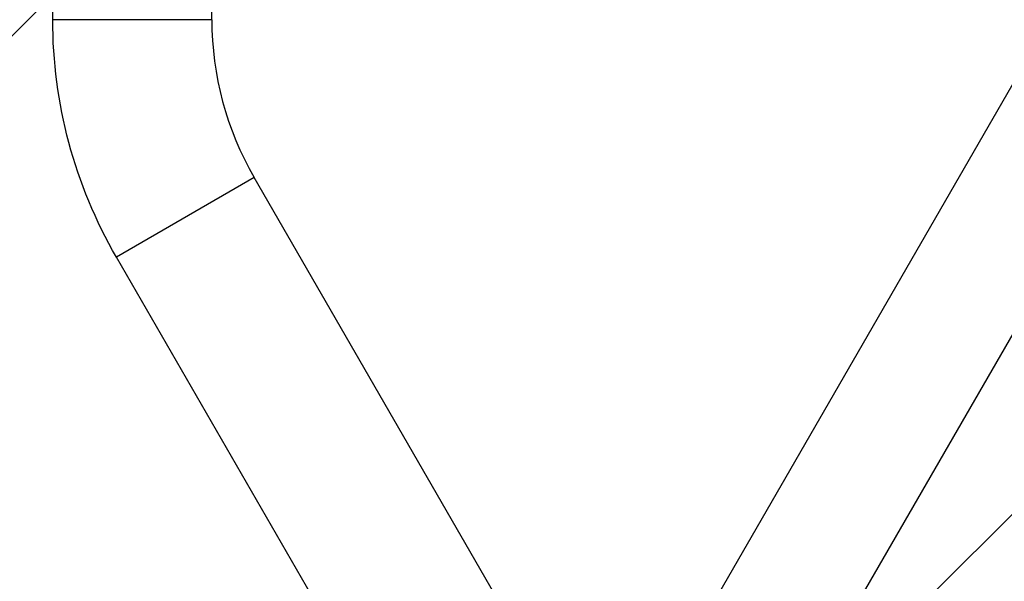
# Model space of a CAD drawing. Units: millimetres. Extents: x -3547 to 4398, y -4082 to 4745.
# Drawn here: x -175 to 124, y 106 to 276 of the extents above; entities that cross this region are included whole.
import ezdxf

# ---------------------------------------------------------------- set-up
doc = ezdxf.new("R2010")
doc.units = ezdxf.units.MM
doc.header["$LTSCALE"] = 20
doc.layers.add('2d', color=230, linetype='Continuous')
doc.layers.add('EN16630-TrainingSpace_Hatch', color=20, linetype='Continuous')

msp = doc.modelspace()

# ---------------------------------------------------------------- hatches: boundary and pattern name
at = {"layer": 'EN16630-TrainingSpace_Hatch'}
h = msp.add_hatch(dxfattribs=at)
h.set_pattern_fill('ANSI31', color=256, scale=100)
h.paths.add_polyline_path([(-2297.81, 1071.15), (-999.94, 1071.15, -0.407544), (-33.67, 2081.43), (748.98, 3437.02, -0.414214), (1090.49, 3528.53), (2510.55, 2708.65, -0.414214), (2602.06, 2367.15), (1835.33, 1039.14, -0.439736), (2378.45, 541, -0.802207), (1425.49, 329.27), (1406.12, 295.73), (1717.08, -242.88, -0.548515), (3683.05, -1495.78, -0.417307), (2286.25, -2877.91, -0.771525), (-300.22, -2199.47, -0.244615), (288.83, -1067.48), (-104.31, -386.53, -0.147953), (-557.05, 10.85), (-2297.15, 10.85, -0.414214), (-2547.15, 260.85), (-2547.15, 821.15), (-2547.15, 821.15, -0.413442)])

# ---------------------------------------------------------------- linework, layer by layer
at = {"layer": '2d'}
for p, q in [((-116.85, 276.37), (-116.85, 805.63)), ((35.55, 99.57), (369.49, 677.98)), ((68.45, 80.57), (402.4, 658.98)), ((-165.15, 276.37), (-165.15, 516.85)), ((-116.85, 276.37), (-165.15, 276.37)), ((-104.01, 228.45), (-145.84, 204.3)), ((-30.93, 101.88), (-104.01, 228.45)), ((-72.76, 77.73), (-145.84, 204.3))]:
    msp.add_line(p, q, dxfattribs=at)
at = {"layer": '2d', "extrusion": (0, 0, -1)}
msp.add_arc((21, 276.37), 144.15, 330, 0, dxfattribs=at)
at = {"layer": '2d'}
msp.add_arc((-21, 276.37), 95.85, 180, 210, dxfattribs=at)

doc.saveas('drawing.dxf')
